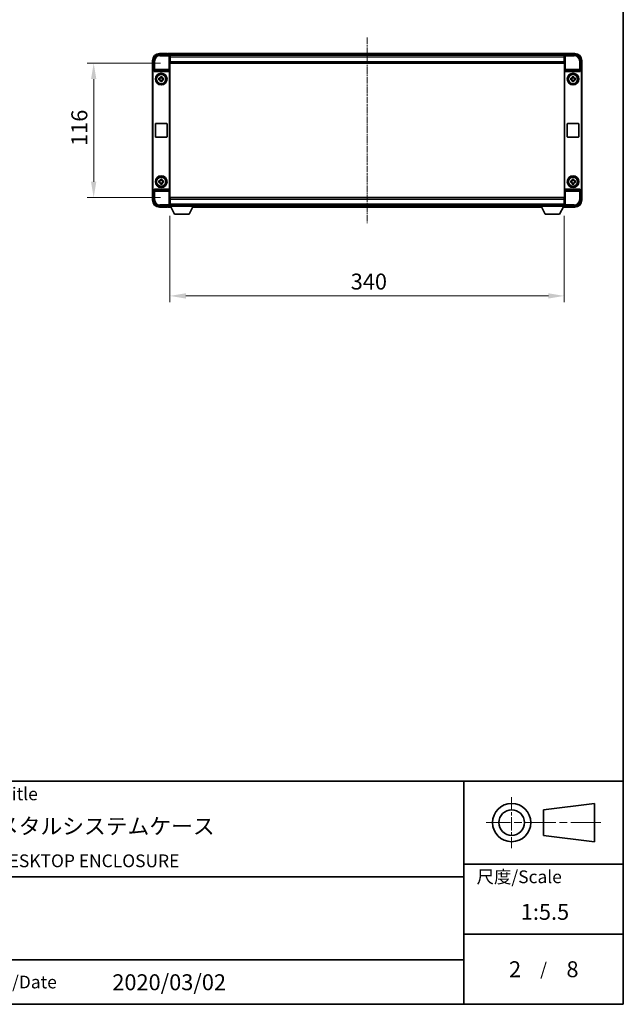
# Model space of a CAD drawing. Units: millimetres. Extents: x -49 to 11164, y -94 to 1452.
# Drawn here: x 2764 to 3284, y -94 to 755 of the extents above; entities that cross this region are included whole.
import ezdxf
from ezdxf.enums import TextEntityAlignment as Align

# ---------------------------------------------------------------- set-up
doc = ezdxf.new("R2010")
doc.units = ezdxf.units.MM
doc.linetypes.add('CHAIN', pattern=[0.3543, 0.2362, -0.0295, 0.0591, -0.0295])
for name, color, linetype, lineweight in [('Border (ISO)', 7, 'Continuous', 35), ('Dimension (ISO)', 7, 'Continuous', 18), ('Dimension (ISO) @ 1', 7, 'Continuous', 18), ('Title (ISO)', 7, 'Continuous', 35), ('Visible (ISO)', 7, 'Continuous', 35), ('Visible Narrow (ISO)', 7, 'Continuous', 25)]:
    doc.layers.add(name, color=color, linetype=linetype, lineweight=lineweight)
doc.layers.add('Centerline (ISO)', color=7, linetype='Continuous', lineweight=18, true_color=0x80ffff)
doc.layers.add('Hatch (ISO)', color=1, linetype='Continuous', lineweight=18, true_color=0xff0000)
doc.styles.add('Note Text (TK)', font='MS PGothic.ttf')
doc.styles.add('文字スタイル67', font='arial.ttf')
doc.dimstyles.new('Default - Method 1b (TK)', dxfattribs={"dimscale": 3, "dimtxt": 2.5, "dimasz": 2.5, "dimexe": 1, "dimexo": 1.5, "dimgap": 1, "dimtad": 1, "dimtoh": 1, "dimrnd": 1e-08, "dimdsep": 46, "dimtxsty": 'Note Text (TK)', "dimcen": 0.09, "dimdle": 5, "dimclrd": 100, "dimclre": 100, "dimclrt": 7, "dimadec": 1, "dimazin": 1, "dimtfac": 1, "dimtmove": 0, "dimatfit": 3, "dimfxl": 0, "dimtolj": 1, "dimlwd": -1, "dimlwe": -1, "dimarcsym": 0})

# ---------------------------------------------------------------- blocks, each defined once
blk = doc.blocks.new('図面枠 tk図枠')
at = {"layer": 'Border (ISO)'}
for p in [(405.5, 289), (14.5, 8)]:
    blk.add_line(p, (405.5, 8), dxfattribs=at)
blk = doc.blocks.new('表題欄 tk表題欄')
at = {"layer": 'Hatch (ISO)'}
h = blk.add_hatch(color=256, dxfattribs=at)
edge = h.paths.add_edge_path(flags=0)
edge.add_arc((95.58, 236.3), 0.596, 270, 360)
edge.add_line((96.17, 236.3), (96.17, 239.71))
edge.add_arc((95.58, 239.71), 0.596, 0, 90)
edge.add_line((95.58, 240.31), (79.14, 240.31))
edge.add_arc((79.14, 239.71), 0.596, 90, 180)
edge.add_line((78.54, 239.71), (78.54, 236.3))
edge.add_arc((79.14, 236.3), 0.596, 180, 270)
edge.add_line((79.14, 235.7), (95.58, 235.7))
edge = h.paths.add_edge_path()
edge.add_line((77.84, 239.96), (77.84, 236.05))
edge.add_arc((78.54, 236.05), 0.702, 180, 270)
edge.add_line((78.54, 235.35), (96.17, 235.35))
edge.add_arc((96.17, 236.05), 0.702, 270, 360)
edge.add_line((96.87, 236.05), (96.87, 239.96))
edge.add_arc((96.17, 239.96), 0.702, 0, 90)
edge.add_line((96.17, 240.66), (78.54, 240.66))
edge.add_arc((78.54, 239.96), 0.702, 90, 180)
for points in [[(79.07, 239.15), (79.07, 238.66), (79.92, 238.66), (79.92, 236.66), (80.51, 236.66), (80.51, 238.66), (81.36, 238.66), (81.36, 239.15)], [(85.68, 236.66), (84.94, 237.89), (84.42, 237.32), (84.42, 236.66), (83.9, 236.66), (83.9, 239.15), (84.42, 239.15), (84.42, 238.1), (85.39, 239.15), (86.11, 239.15), (85.32, 238.3), (86.3, 236.66)], [(92.09, 239.15), (92.09, 236.66), (92.61, 236.66), (92.61, 237.66), (93.77, 237.66), (93.77, 236.66), (94.29, 236.66), (94.29, 239.15), (93.77, 239.15), (93.77, 238.15), (92.61, 238.15), (92.61, 239.15)], [(94.84, 239.15), (94.84, 236.66), (95.36, 236.66), (95.36, 239.15)]]:
    blk.add_hatch(color=256, dxfattribs=at).paths.add_polyline_path(points)
h = blk.add_hatch(color=256, dxfattribs=at)
h.paths.add_polyline_path([(82.59, 237.71), (81.95, 237.71), (82.27, 238.58)], flags=0)
h.paths.add_polyline_path([(82.78, 237.2), (81.76, 237.2), (81.57, 236.66), (80.95, 236.66), (81.86, 239.15), (82.68, 239.15), (83.59, 236.66), (82.98, 236.66)])
h = blk.add_hatch(color=256, dxfattribs=at)
h.paths.add_polyline_path([(87.53, 237.71), (88.16, 237.71), (87.85, 238.58)], flags=0)
h.paths.add_polyline_path([(87.14, 236.66), (87.34, 237.2), (88.35, 237.2), (88.55, 236.66), (89.17, 236.66), (88.25, 239.15), (87.44, 239.15), (86.52, 236.66)])
h = blk.add_hatch(color=256, dxfattribs=at)
edge = h.paths.add_edge_path()
edge.add_arc((90.52, 237.9), 1.27, 38.5505, 336.582)
edge.add_line((91.69, 237.4), (91.17, 237.62))
edge.add_ellipse((90.52, 237.9), major_axis=(0, -0.8), ratio=0.867347, start_angle=124.651, end_angle=429.4109, ccw=False)
edge.add_line((91.09, 238.36), (91.52, 238.7))
at = {"layer": 'Title (ISO)'}
for p, q in [((74.71, 244.05), (255.71, 244.05)), ((74.71, 209.05), (74.71, 244.05)), ((149.71, 244.05), (149.71, 209.05)), ((230.71, 244.05), (230.71, 209.05)), ((255.71, 244.05), (255.71, 209.05)), ((243.21, 239.55), (251.21, 240.55)), ((243.21, 239.55), (243.21, 235.55)), ((251.21, 234.55), (251.21, 240.55)), ((243.21, 235.55), (251.21, 234.55)), ((230.71, 231.05), (255.71, 231.05)), ((74.71, 229.05), (230.71, 229.05)), ((99.71, 229.05), (99.71, 209.05)), ((124.71, 229.05), (124.71, 209.05)), ((230.71, 220.05), (255.71, 220.05)), ((149.71, 216.05), (230.71, 216.05)), ((255.71, 209.05), (74.71, 209.05))]:
    blk.add_line(p, q, dxfattribs=at)
at = {"layer": 'Title (ISO)', "color": 4, "linetype": 'CHAIN', "lineweight": 18, "ltscale": 8.88956, "true_color": 0x00ffff}
blk.add_line((238.21, 241.55), (238.21, 233.55), dxfattribs=at)
at = {"layer": 'Title (ISO)', "color": 4, "linetype": 'CHAIN', "lineweight": 18, "ltscale": 20.001633, "true_color": 0x00ffff}
blk.add_line((252.21, 237.55), (234.21, 237.55), dxfattribs=at)
at = {"layer": 'Title (ISO)'}
for radius in [3, 2]:
    blk.add_circle((238.21, 237.55), radius, dxfattribs=at)
at = {"layer": 'Title (ISO)', "color": 1, "true_color": 0xff0000, "char_height": 2, "line_spacing_factor": 1.5, "style": 'Note Text (TK)'}
for s, insert, attachment_point in [('\\fＭＳ Ｐゴシック|b0|i0;\\H2.0000;品名/Title', (151.71, 242.05), 4), ('\\fＭＳ Ｐゴシック|b0|i0;\\H2.0000;尺度/Scale', (232.71, 229.05), 4), ('\\fＭＳ Ｐゴシック|b0|i0;\\H2.0000;承認/Approved', (87.21, 227.05), 5), ('\\fＭＳ Ｐゴシック|b0|i0;\\H2.0000;検図/Checked', (112.21, 227.05), 5), ('\\fＭＳ Ｐゴシック|b0|i0;\\H2.0000;製図/Created', (137.21, 227.05), 5), ('\\fＭＳ Ｐゴシック|b0|i0;\\H2.0000;作成日/Date', (151.71, 212.55), 4)]:
    blk.add_mtext(s, dxfattribs=dict(at, insert=insert, attachment_point=attachment_point))
at = {"layer": 'Title (ISO)', "color": 7, "line_spacing_factor": 1.5, "style": 'Note Text (TK)'}
for s, insert, char_height, attachment_point in [('株式会社タカチ電機工業', (99.87, 238.05), 2.5, 4), ('\\fArial|b0|i0;\\H1.4986;TAKACHI ELECTRONICS ENCLOSURE CO., LTD.', (99.87, 232.05), 1.4986, 4), ('\\fＭＳ Ｐゴシック|b0|i0;\\H2.0000;/', (243.21, 214.55), 2, 5)]:
    blk.add_mtext(s, dxfattribs=dict(at, insert=insert, char_height=char_height, attachment_point=attachment_point))
at = {"layer": 'Title (ISO)', "color": 7}
for tag, p, height, style in [('<品名>_001', (157.54, 235.73), 2.5, 'Note Text (TK)'), ('<Title>_001', (157.49, 230.55), 2, '文字スタイル67'), ('<総ページ数>_001', (246.8, 213.3), 2.5, 'Note Text (TK)'), ('<ページ_No.>_001', (237.95, 213.3), 2.5, 'Note Text (TK)'), ('作成日_001', (175.62, 211.28), 2.5, 'Note Text (TK)')]:
    blk.add_attdef(tag, p, '', height=height, dxfattribs=dict(at, style=style))
at = {"layer": 'Title (ISO)', "color": 7, "style": 'Note Text (TK)'}
blk.add_attdef('<尺度>', text='', height=2.5, dxfattribs=at).set_placement((243.21, 223.55), align=Align.MIDDLE_CENTER)
blk = doc.blocks.new('*D97')
at = {"layer": 'Defpoints', "color": 0, "transparency": 16777216}
for p in [(2893.45, 717.92), (2827.45, 601.92), (2893.45, 601.92)]:
    blk.add_point(p, dxfattribs=at)
at = {"layer": 'Dimension (ISO)', "color": 100, "transparency": 16777216}
for p, q in [((2885.2, 717.92), (2821.95, 717.92)), ((2827.45, 704.17), (2827.45, 615.67)), ((2885.2, 601.92), (2821.95, 601.92))]:
    blk.add_line(p, q, dxfattribs=at)
for points in [[(2825.16, 704.17), (2829.75, 704.17), (2827.45, 717.92)], [(2825.16, 615.67), (2829.75, 615.67), (2827.45, 601.92)]]:
    blk.add_solid(points, dxfattribs=at)
at = {"layer": 'Dimension (ISO)', "color": 7, "transparency": 16777216, "insert": (2815.08, 646.53), "char_height": 13.75, "attachment_point": 4, "rotation": 90, "style": 'Note Text (TK)'}
blk.add_mtext('\\A1;116', dxfattribs=at)
blk = doc.blocks.new('*D104')
at = {"layer": 'Defpoints', "color": 0, "transparency": 16777216}
for p in [(2893.2, 594.47), (3233.2, 594.47), (3233.2, 517.14)]:
    blk.add_point(p, dxfattribs=at)
at = {"layer": 'Dimension (ISO)', "color": 100, "transparency": 16777216}
for p, q in [((2893.2, 586.22), (2893.2, 511.64)), ((3233.2, 586.22), (3233.2, 511.64)), ((2906.95, 517.14), (3219.45, 517.14))]:
    blk.add_line(p, q, dxfattribs=at)
for points in [[(2906.95, 519.43), (2906.95, 514.85), (2893.2, 517.14)], [(3219.45, 519.43), (3219.45, 514.85), (3233.2, 517.14)]]:
    blk.add_solid(points, dxfattribs=at)
at = {"layer": 'Dimension (ISO)', "color": 7, "transparency": 16777216, "insert": (3049.06, 529.52), "char_height": 13.75, "attachment_point": 4, "style": 'Note Text (TK)'}
blk.add_mtext('\\A1;340', dxfattribs=at)

msp = doc.modelspace()

# ---------------------------------------------------------------- linework, layer by layer
at = {"layer": 'Centerline (ISO)', "linetype": 'CHAIN', "ltscale": 23.990969}
msp.add_line((3063.2036, 739.9243), (3063.2036, 579.9243), dxfattribs=at)
at = {"layer": 'Visible (ISO)'}
for p, q in [((2884.2006, 725.1743), (2892.7039, 725.1743)), ((2891.2036, 726.1743), (2884.2036, 726.1743)), ((2891.2036, 726.1743), (2891.2036, 725.9743)), ((2891.4536, 725.9743), (2891.2036, 725.9743)), ((3234.7036, 726.1743), (2891.7036, 726.1743)), ((2891.7036, 725.8743), (2891.7036, 726.1743)), ((2891.7036, 725.8743), (2891.7036, 725.4243)), ((2891.7036, 725.7243), (2891.7036, 725.1743)), ((3233.2704, 724.9243), (2893.1368, 724.9243)), ((2893.2036, 724.6746), (2893.2036, 719.1743)), ((2893.4536, 724.6743), (2893.2036, 724.6743)), ((2893.2036, 723.6743), (2893.4536, 723.6743)), ((2893.4536, 723.1743), (2893.4536, 724.6743)), ((3232.9536, 724.6743), (2893.4536, 724.6743)), ((2893.4536, 723.1743), (2893.4536, 719.4243)), ((3233.2036, 724.6743), (3232.9536, 724.6743)), ((3232.9536, 724.6743), (3232.9536, 723.1743)), ((3232.9536, 723.6743), (3233.2036, 723.6743)), ((3232.9536, 719.4243), (3232.9536, 723.1743)), ((3232.9536, 721.7448), (3233.1331, 721.9243)), ((3233.1331, 721.9243), (3233.1331, 721.0743)), ((3233.2036, 721.9243), (3233.1331, 721.9243)), ((3233.2036, 719.1743), (3233.2036, 724.6746)), ((3233.7033, 725.1743), (3242.2067, 725.1743)), ((3234.7036, 726.1743), (3234.7036, 725.8743)), ((3234.7036, 725.4243), (3234.7036, 725.8743)), ((3234.7036, 725.1743), (3234.7036, 725.7243)), ((3235.2036, 725.9743), (3234.9536, 725.9743)), ((3242.2036, 726.1743), (3235.2036, 726.1743)), ((3235.2036, 725.9743), (3235.2036, 726.1743)), ((2878.2036, 720.1743), (2878.2036, 710.6749)), ((2879.2036, 711.6743), (2879.2036, 720.1773)), ((2893.4536, 721.0743), (2893.2036, 721.0743)), ((2893.2036, 719.1743), (2893.2036, 600.6743)), ((2893.4536, 717.9243), (2893.4536, 719.4243)), ((3232.9536, 717.9243), (2893.4536, 717.9243)), ((3233.2036, 721.0743), (3232.9536, 721.0743)), ((3232.9536, 719.4243), (3232.9536, 717.9243)), ((3233.2036, 600.6743), (3233.2036, 719.1743)), ((3247.2036, 720.1773), (3247.2036, 711.6743)), ((3248.2036, 710.6749), (3248.2036, 720.1743)), ((2878.2036, 609.1737), (2878.2036, 710.6749)), ((2878.4655, 609.4356), (2878.4655, 710.413)), ((2879.203, 711.6743), (2879.2036, 711.6743)), ((2879.2036, 711.6743), (2879.4655, 711.4124)), ((2879.4649, 711.4124), (2879.4655, 711.4124)), ((2879.4655, 711.4124), (2879.4655, 711.186)), ((2879.9615, 710.6743), (2892.4458, 710.6743)), ((2883.693, 704.8909), (2884.3118, 704.8909)), ((2884.5469, 704.8909), (2884.5469, 703.4576)), ((2884.987, 705.5661), (2884.987, 706.1849)), ((2886.4203, 705.331), (2884.987, 705.331)), ((2886.4203, 706.1849), (2886.4203, 705.5661)), ((2886.8604, 704.8909), (2886.8604, 703.4576)), ((2887.0954, 704.8909), (2887.7143, 704.8909)), ((2892.9417, 608.6626), (2892.9417, 711.186)), ((3233.4655, 711.186), (3233.4655, 608.6626)), ((3233.9615, 710.6743), (3246.4458, 710.6743)), ((3238.693, 704.8909), (3239.3118, 704.8909)), ((3239.5469, 704.8909), (3239.5469, 703.4576)), ((3239.987, 705.5661), (3239.987, 706.1849)), ((3241.4203, 705.331), (3239.987, 705.331)), ((3241.4203, 706.1849), (3241.4203, 705.5661)), ((3241.8604, 704.8909), (3241.8604, 703.4576)), ((3242.0954, 704.8909), (3242.7143, 704.8909)), ((3247.2036, 711.6743), (3246.9417, 711.4124)), ((3246.9417, 711.186), (3246.9417, 711.4124)), ((3246.9417, 711.4124), (3246.9423, 711.4124)), ((3247.2036, 711.6743), (3247.2042, 711.6743)), ((3247.9417, 710.413), (3247.9417, 609.4356)), ((3248.2036, 710.6749), (3248.2036, 609.1737)), ((2884.3118, 703.4576), (2883.693, 703.4576)), ((2884.987, 703.0175), (2886.4203, 703.0175)), ((2884.987, 702.1636), (2884.987, 702.7825)), ((2886.4203, 702.7825), (2886.4203, 702.1636)), ((2887.7143, 703.4576), (2887.0954, 703.4576)), ((3239.3118, 703.4576), (3238.693, 703.4576)), ((3239.987, 703.0175), (3241.4203, 703.0175)), ((3239.987, 702.1636), (3239.987, 702.7825)), ((3241.4203, 702.7825), (3241.4203, 702.1636)), ((3242.7143, 703.4576), (3242.0954, 703.4576)), ((2880.7036, 654.4243), (2880.7036, 665.4243)), ((2881.2036, 665.9243), (2890.2036, 665.9243)), ((2890.7036, 665.4243), (2890.7036, 654.4243)), ((3235.7036, 654.4243), (3235.7036, 665.4243)), ((3236.2036, 665.9243), (3245.2036, 665.9243)), ((3245.7036, 665.4243), (3245.7036, 654.4243)), ((2890.2036, 653.9243), (2881.2036, 653.9243)), ((3245.2036, 653.9243), (3236.2036, 653.9243)), ((2883.693, 616.3909), (2884.3118, 616.3909)), ((2884.3118, 614.9576), (2883.693, 614.9576)), ((2884.5469, 616.3909), (2884.5469, 614.9576)), ((2884.987, 617.0661), (2884.987, 617.6849)), ((2886.4203, 616.831), (2884.987, 616.831)), ((2884.987, 614.5175), (2886.4203, 614.5175)), ((2884.987, 613.6636), (2884.987, 614.2825)), ((2886.4203, 617.6849), (2886.4203, 617.0661)), ((2886.4203, 614.2825), (2886.4203, 613.6636)), ((2886.8604, 616.3909), (2886.8604, 614.9576)), ((2887.0954, 616.3909), (2887.7143, 616.3909)), ((2887.7143, 614.9576), (2887.0954, 614.9576)), ((3238.693, 616.3909), (3239.3118, 616.3909)), ((3239.3118, 614.9576), (3238.693, 614.9576)), ((3239.5469, 616.3909), (3239.5469, 614.9576)), ((3239.987, 617.0661), (3239.987, 617.6849)), ((3241.4203, 616.831), (3239.987, 616.831)), ((3239.987, 614.5175), (3241.4203, 614.5175)), ((3239.987, 613.6636), (3239.987, 614.2825)), ((3241.4203, 617.6849), (3241.4203, 617.0661)), ((3241.4203, 614.2825), (3241.4203, 613.6636)), ((3241.8604, 616.3909), (3241.8604, 614.9576)), ((3242.0954, 616.3909), (3242.7143, 616.3909)), ((3242.7143, 614.9576), (3242.0954, 614.9576)), ((2878.2036, 609.1737), (2878.2036, 599.6743)), ((2879.2036, 608.1743), (2879.203, 608.1743)), ((2879.2036, 608.1743), (2879.4655, 608.4362)), ((2879.2036, 599.6712), (2879.2036, 608.1743)), ((2879.4655, 608.4362), (2879.4649, 608.4362)), ((2879.4655, 608.6626), (2879.4655, 608.4362)), ((2892.4458, 609.1743), (2879.9615, 609.1743)), ((3246.4458, 609.1743), (3233.9615, 609.1743)), ((3246.9417, 608.4362), (3246.9417, 608.6626)), ((3247.2036, 608.1743), (3246.9417, 608.4362)), ((3246.9423, 608.4362), (3246.9417, 608.4362)), ((3247.2042, 608.1743), (3247.2036, 608.1743)), ((3247.2036, 608.1743), (3247.2036, 599.6712)), ((3248.2036, 599.6743), (3248.2036, 609.1737)), ((2892.7039, 594.6743), (2884.2006, 594.6743)), ((2891.7036, 594.6743), (2891.7036, 594.1243)), ((2893.1368, 594.9243), (2893.2036, 594.9243)), ((2893.2036, 600.6743), (2893.2036, 595.174)), ((2893.2036, 598.7743), (2893.4536, 598.7743)), ((2893.4536, 596.1743), (2893.2036, 596.1743)), ((2893.2036, 595.1743), (2893.4536, 595.1743)), ((2893.2036, 595.1743), (2893.2036, 594.4743)), ((2893.2036, 595.1743), (2913.8036, 595.1743)), ((2893.2036, 594.4743), (2913.8036, 594.4743)), ((2893.4536, 601.9243), (3232.9536, 601.9243)), ((2893.4536, 600.4243), (2893.4536, 601.9243)), ((2893.4536, 600.4243), (2893.4536, 596.6743)), ((2893.4536, 595.1743), (2893.4536, 596.6743)), ((2893.4536, 595.1743), (3232.9536, 595.1743)), ((2897.2536, 587.5743), (2893.7036, 594.4743)), ((2909.7536, 587.5743), (2913.3036, 594.4743)), ((2913.8036, 595.1743), (2913.8036, 594.4743)), ((2913.8036, 594.9243), (3212.6036, 594.9243)), ((3212.6036, 595.1743), (3212.6036, 594.4743)), ((3212.6036, 595.1743), (3233.2036, 595.1743)), ((3212.6036, 594.4743), (3233.2036, 594.4743)), ((3216.6536, 587.5743), (3213.1036, 594.4743)), ((3229.1536, 587.5743), (3232.7036, 594.4743)), ((3232.9536, 601.9243), (3232.9536, 600.4243)), ((3232.9536, 596.6743), (3232.9536, 600.4243)), ((3232.9536, 598.7743), (3233.2036, 598.7743)), ((3232.9536, 596.6743), (3232.9536, 595.1743)), ((3233.2036, 596.1743), (3232.9536, 596.1743)), ((3232.9536, 595.1743), (3233.2036, 595.1743)), ((3233.2036, 595.174), (3233.2036, 600.6743)), ((3233.2036, 595.1743), (3233.2036, 594.4743)), ((3233.2036, 594.9243), (3233.2704, 594.9243)), ((3242.2067, 594.6743), (3233.7033, 594.6743)), ((3234.7036, 594.1243), (3234.7036, 594.6743)), ((2884.2036, 593.6743), (2891.2036, 593.6743)), ((2891.2036, 593.8743), (2891.2036, 593.6743)), ((2891.2036, 593.8743), (2891.4536, 593.8743)), ((2891.7036, 594.4243), (2891.7036, 593.9743)), ((2891.7036, 593.6743), (2891.7036, 593.9743)), ((2891.7036, 593.6743), (2894.1152, 593.6743)), ((2897.2536, 587.5743), (2909.7536, 587.5743)), ((2912.892, 593.6743), (3213.5152, 593.6743)), ((3216.6536, 587.5743), (3229.1536, 587.5743)), ((3232.292, 593.6743), (3234.7036, 593.6743)), ((3234.7036, 593.9743), (3234.7036, 594.4243)), ((3234.7036, 593.9743), (3234.7036, 593.6743)), ((3234.9536, 593.8743), (3235.2036, 593.8743)), ((3235.2036, 593.6743), (3235.2036, 593.8743)), ((3235.2036, 593.6743), (3242.2036, 593.6743))]:
    msp.add_line(p, q, dxfattribs=at)
for centre, radius in [((2885.7036, 704.1743), 5), ((2885.7036, 704.1743), 4.15), ((2885.7036, 704.1743), 4.0013), ((3240.7036, 704.1743), 5), ((3240.7036, 704.1743), 4.15), ((3240.7036, 704.1743), 4.0013), ((2885.7036, 615.6743), 5), ((3240.7036, 615.6743), 5), ((2885.7036, 615.6743), 4.15), ((2885.7036, 615.6743), 4.0013), ((3240.7036, 615.6743), 4.15), ((3240.7036, 615.6743), 4.0013)]:
    msp.add_circle(centre, radius, dxfattribs=at)
for centre, radius, start, end in [((2884.2036, 720.1743), 6, 90, 180), ((2891.4536, 725.7243), 0.25, 0, 53.1301024), ((3234.9536, 725.7243), 0.25, 126.8698976, 180), ((3242.2036, 720.1743), 6, 0, 90), ((2885.7036, 704.1743), 1.5655, 117.2450313, 152.7549687), ((2885.7036, 704.1743), 1.5655, 27.2450313, 62.7549687), ((3240.7036, 704.1743), 1.5655, 117.2450313, 152.7549687), ((3240.7036, 704.1743), 1.5655, 27.2450313, 62.7549687), ((2885.7036, 704.1743), 1.5655, 207.2450313, 242.7549687), ((2885.7036, 704.1743), 1.5655, 297.2450313, 332.7549687), ((3240.7036, 704.1743), 1.5655, 207.2450313, 242.7549687), ((3240.7036, 704.1743), 1.5655, 297.2450313, 332.7549687), ((2881.2036, 665.4243), 0.5, 90, 180), ((2890.2036, 665.4243), 0.5, 0, 90), ((3236.2036, 665.4243), 0.5, 90, 180), ((3245.2036, 665.4243), 0.5, 0, 90), ((2881.2036, 654.4243), 0.5, 180, 270), ((2890.2036, 654.4243), 0.5, 270, 0), ((3236.2036, 654.4243), 0.5, 180, 270), ((3245.2036, 654.4243), 0.5, 270, 0), ((2885.7036, 615.6743), 1.5655, 117.2450313, 152.7549687), ((2885.7036, 615.6743), 1.5655, 207.2450313, 242.7549687), ((2885.7036, 615.6743), 1.5655, 27.2450313, 62.7549687), ((2885.7036, 615.6743), 1.5655, 297.2450313, 332.7549687), ((3240.7036, 615.6743), 1.5655, 117.2450313, 152.7549687), ((3240.7036, 615.6743), 1.5655, 207.2450313, 242.7549687), ((3240.7036, 615.6743), 1.5655, 27.2450313, 62.7549687), ((3240.7036, 615.6743), 1.5655, 297.2450313, 332.7549687), ((2884.2036, 599.6743), 6, 180, 270), ((3242.2036, 599.6743), 6, 270, 0), ((2891.4536, 594.1243), 0.25, 306.8698976, 0), ((3234.9536, 594.1243), 0.25, 180, 233.1301024)]:
    msp.add_arc(centre, radius, start, end, dxfattribs=at)
for centre, major_axis, ratio, start_param, end_param in [((2884.2067, 720.1712), (-3.5398, 3.5398), 0.99878277, 5.49839613, 7.06797448), ((2892.7033, 724.674), (0.354, 0.354), 0.99878277, 5.49839613, 7.06797448), ((3233.7039, 724.674), (-0.354, 0.354), 0.99878277, 5.49839613, 7.06797448), ((3242.2006, 720.1712), (3.5398, 3.5398), 0.99878277, 5.49839613, 7.06797448), ((2879.2042, 710.6737), (-0.708, 0.708), 0.99878277, 5.49839613, 7.06797448), ((2879.4661, 710.4118), (-0.708, 0.708), 0.99878277, 5.49839613, 7.06797448), ((2879.9658, 711.1904), (-0.0697, -0.5117), 0.96815944, 4.8522561, 6.41439087), ((2892.4414, 711.1904), (0.0697, -0.5117), 0.96815944, 6.15197975, 7.71411451), ((3233.9658, 711.1904), (-0.0697, -0.5117), 0.96815944, 4.8522561, 6.41439087), ((3246.4414, 711.1904), (0.0697, -0.5117), 0.96815944, 6.15197975, 7.71411451), ((3246.9411, 710.4118), (0.708, 0.708), 0.99878277, 5.49839613, 7.06797448), ((3247.203, 710.6737), (0.708, 0.708), 0.99878277, 5.49839613, 7.06797448), ((2879.2042, 609.1749), (-0.708, -0.708), 0.99878277, 5.49839613, 7.06797448), ((2879.4661, 609.4368), (-0.708, -0.708), 0.99878277, 5.49839613, 7.06797448), ((2879.9658, 608.6581), (-0.0697, 0.5117), 0.96815944, 6.15197975, 7.71411451), ((2892.4414, 608.6581), (0.0697, 0.5117), 0.96815944, 4.8522561, 6.41439087), ((3233.9658, 608.6581), (-0.0697, 0.5117), 0.96815944, 6.15197975, 7.71411451), ((3246.4414, 608.6581), (0.0697, 0.5117), 0.96815944, 4.8522561, 6.41439087), ((3246.9411, 609.4368), (0.708, -0.708), 0.99878277, 5.49839613, 7.06797448), ((3247.203, 609.1749), (0.708, -0.708), 0.99878277, 5.49839613, 7.06797448), ((2884.2067, 599.6773), (-3.5398, -3.5398), 0.99878277, 5.49839613, 7.06797448), ((2892.7033, 595.1746), (0.354, -0.354), 0.99878277, 5.49839613, 7.06797448), ((3233.7039, 595.1746), (-0.354, -0.354), 0.99878277, 5.49839613, 7.06797448), ((3242.2006, 599.6773), (3.5398, -3.5398), 0.99878277, 5.49839613, 7.06797448)]:
    msp.add_ellipse(centre, major_axis=major_axis, ratio=ratio, start_param=start_param, end_param=end_param, dxfattribs=at)
for points, knots in [([(2891.4536, 725.9743), (2891.4895, 725.9743), (2891.5272, 725.9661), (2891.5761, 725.9429), (2891.5904, 725.9342), (2891.6036, 725.9243)], [0.1703131202, 0.1703131202, 0.1703131202, 0.1703131202, 0.1810677517, 0.1810677517, 0.1858570013, 0.1858570013, 0.1858570013, 0.1858570013]), ([(3234.8036, 725.9243), (3234.8168, 725.9342), (3234.8312, 725.9429), (3234.8801, 725.9661), (3234.9178, 725.9743), (3234.9536, 725.9743)], [0.0412271589, 0.0412271589, 0.0412271589, 0.0412271589, 0.0460164086, 0.0460164086, 0.0567710401, 0.0567710401, 0.0567710401, 0.0567710401]), ([(2883.693, 703.4576), (2883.6856, 703.7044), (2883.6822, 703.9479), (2883.6822, 704.4006), (2883.6856, 704.6442), (2883.693, 704.8909)], [4.331071921, 4.331071921, 4.331071921, 4.331071921, 4.398975087, 4.398975087, 4.466878254, 4.466878254, 4.466878254, 4.466878254]), ([(2884.987, 706.1849), (2885.2338, 706.1923), (2885.4773, 706.1957), (2885.93, 706.1957), (2886.1735, 706.1923), (2886.4203, 706.1849)], [4.331071921, 4.331071921, 4.331071921, 4.331071921, 4.398975087, 4.398975087, 4.466878254, 4.466878254, 4.466878254, 4.466878254]), ([(2887.7143, 704.8909), (2887.7216, 704.6442), (2887.725, 704.4006), (2887.725, 703.9479), (2887.7216, 703.7044), (2887.7143, 703.4576)], [4.331071921, 4.331071921, 4.331071921, 4.331071921, 4.398975087, 4.398975087, 4.466878254, 4.466878254, 4.466878254, 4.466878254]), ([(3238.693, 703.4576), (3238.6856, 703.7044), (3238.6822, 703.9479), (3238.6822, 704.4006), (3238.6856, 704.6442), (3238.693, 704.8909)], [4.331071921, 4.331071921, 4.331071921, 4.331071921, 4.398975087, 4.398975087, 4.466878254, 4.466878254, 4.466878254, 4.466878254]), ([(3239.987, 706.1849), (3240.2338, 706.1923), (3240.4773, 706.1957), (3240.93, 706.1957), (3241.1735, 706.1923), (3241.4203, 706.1849)], [4.331071921, 4.331071921, 4.331071921, 4.331071921, 4.398975087, 4.398975087, 4.466878254, 4.466878254, 4.466878254, 4.466878254]), ([(3242.7143, 704.8909), (3242.7216, 704.6442), (3242.725, 704.4006), (3242.725, 703.9479), (3242.7216, 703.7044), (3242.7143, 703.4576)], [4.331071921, 4.331071921, 4.331071921, 4.331071921, 4.398975087, 4.398975087, 4.466878254, 4.466878254, 4.466878254, 4.466878254]), ([(2886.4203, 702.1636), (2886.1735, 702.1563), (2885.93, 702.1529), (2885.4773, 702.1529), (2885.2338, 702.1563), (2884.987, 702.1636)], [4.331071921, 4.331071921, 4.331071921, 4.331071921, 4.398975087, 4.398975087, 4.466878254, 4.466878254, 4.466878254, 4.466878254]), ([(3241.4203, 702.1636), (3241.1735, 702.1563), (3240.93, 702.1529), (3240.4773, 702.1529), (3240.2338, 702.1563), (3239.987, 702.1636)], [4.331071921, 4.331071921, 4.331071921, 4.331071921, 4.398975087, 4.398975087, 4.466878254, 4.466878254, 4.466878254, 4.466878254]), ([(2883.693, 614.9576), (2883.6856, 615.2044), (2883.6822, 615.4479), (2883.6822, 615.9006), (2883.6856, 616.1442), (2883.693, 616.3909)], [4.331071921, 4.331071921, 4.331071921, 4.331071921, 4.398975087, 4.398975087, 4.466878254, 4.466878254, 4.466878254, 4.466878254]), ([(2884.987, 617.6849), (2885.2338, 617.6923), (2885.4773, 617.6957), (2885.93, 617.6957), (2886.1735, 617.6923), (2886.4203, 617.6849)], [4.331071921, 4.331071921, 4.331071921, 4.331071921, 4.398975087, 4.398975087, 4.466878254, 4.466878254, 4.466878254, 4.466878254]), ([(2886.4203, 613.6636), (2886.1735, 613.6563), (2885.93, 613.6529), (2885.4773, 613.6529), (2885.2338, 613.6563), (2884.987, 613.6636)], [4.331071921, 4.331071921, 4.331071921, 4.331071921, 4.398975087, 4.398975087, 4.466878254, 4.466878254, 4.466878254, 4.466878254]), ([(2887.7143, 616.3909), (2887.7216, 616.1442), (2887.725, 615.9006), (2887.725, 615.4479), (2887.7216, 615.2044), (2887.7143, 614.9576)], [4.331071921, 4.331071921, 4.331071921, 4.331071921, 4.398975087, 4.398975087, 4.466878254, 4.466878254, 4.466878254, 4.466878254]), ([(3238.693, 614.9576), (3238.6856, 615.2044), (3238.6822, 615.4479), (3238.6822, 615.9006), (3238.6856, 616.1442), (3238.693, 616.3909)], [4.331071921, 4.331071921, 4.331071921, 4.331071921, 4.398975087, 4.398975087, 4.466878254, 4.466878254, 4.466878254, 4.466878254]), ([(3239.987, 617.6849), (3240.2338, 617.6923), (3240.4773, 617.6957), (3240.93, 617.6957), (3241.1735, 617.6923), (3241.4203, 617.6849)], [4.331071921, 4.331071921, 4.331071921, 4.331071921, 4.398975087, 4.398975087, 4.466878254, 4.466878254, 4.466878254, 4.466878254]), ([(3241.4203, 613.6636), (3241.1735, 613.6563), (3240.93, 613.6529), (3240.4773, 613.6529), (3240.2338, 613.6563), (3239.987, 613.6636)], [4.331071921, 4.331071921, 4.331071921, 4.331071921, 4.398975087, 4.398975087, 4.466878254, 4.466878254, 4.466878254, 4.466878254]), ([(3242.7143, 616.3909), (3242.7216, 616.1442), (3242.725, 615.9006), (3242.725, 615.4479), (3242.7216, 615.2044), (3242.7143, 614.9576)], [4.331071921, 4.331071921, 4.331071921, 4.331071921, 4.398975087, 4.398975087, 4.466878254, 4.466878254, 4.466878254, 4.466878254]), ([(2891.6036, 593.9243), (2891.5904, 593.9144), (2891.5761, 593.9057), (2891.5272, 593.8824), (2891.4895, 593.8743), (2891.4536, 593.8743)], [0.0412271589, 0.0412271589, 0.0412271589, 0.0412271589, 0.0460164086, 0.0460164086, 0.0567710401, 0.0567710401, 0.0567710401, 0.0567710401]), ([(3234.9536, 593.8743), (3234.9178, 593.8743), (3234.8801, 593.8824), (3234.8312, 593.9057), (3234.8168, 593.9144), (3234.8036, 593.9243)], [0.1703131202, 0.1703131202, 0.1703131202, 0.1703131202, 0.1810677517, 0.1810677517, 0.1858570013, 0.1858570013, 0.1858570013, 0.1858570013])]:
    msp.add_open_spline(points, degree=3, knots=knots, dxfattribs=at)
for points, weights in [([(2884.987, 704.8909), (2884.7216, 704.8909), (2884.3118, 704.8909)], [1.35956394726, 1.22656475141, 1.03074466748]), ([(2884.987, 705.5661), (2884.987, 705.1563), (2884.987, 704.8909)], [1.03074466748, 1.22656475141, 1.35956394726]), ([(2886.4203, 704.8909), (2886.4203, 705.1563), (2886.4203, 705.5661)], [1.35956394726, 1.22656475141, 1.03074466748]), ([(2887.0954, 704.8909), (2886.6856, 704.8909), (2886.4203, 704.8909)], [1.03074466748, 1.22656475141, 1.35956394726]), ([(3239.987, 704.8909), (3239.7216, 704.8909), (3239.3118, 704.8909)], [1.35956394726, 1.22656475141, 1.03074466748]), ([(3239.987, 705.5661), (3239.987, 705.1563), (3239.987, 704.8909)], [1.03074466748, 1.22656475141, 1.35956394726]), ([(3241.4203, 704.8909), (3241.4203, 705.1563), (3241.4203, 705.5661)], [1.35956394726, 1.22656475141, 1.03074466748]), ([(3242.0954, 704.8909), (3241.6856, 704.8909), (3241.4203, 704.8909)], [1.03074466748, 1.22656475141, 1.35956394726]), ([(2884.3118, 703.4576), (2884.7216, 703.4576), (2884.987, 703.4576)], [1.03074466748, 1.22656475141, 1.35956394726]), ([(2884.987, 703.4576), (2884.987, 703.1923), (2884.987, 702.7825)], [1.35956394726, 1.22656475141, 1.03074466748]), ([(2886.4203, 702.7825), (2886.4203, 703.1923), (2886.4203, 703.4576)], [1.03074466748, 1.22656475141, 1.35956394726]), ([(2886.4203, 703.4576), (2886.6856, 703.4576), (2887.0954, 703.4576)], [1.35956394726, 1.22656475141, 1.03074466748]), ([(3239.3118, 703.4576), (3239.7216, 703.4576), (3239.987, 703.4576)], [1.03074466748, 1.22656475141, 1.35956394726]), ([(3239.987, 703.4576), (3239.987, 703.1923), (3239.987, 702.7825)], [1.35956394726, 1.22656475141, 1.03074466748]), ([(3241.4203, 702.7825), (3241.4203, 703.1923), (3241.4203, 703.4576)], [1.03074466748, 1.22656475141, 1.35956394726]), ([(3241.4203, 703.4576), (3241.6856, 703.4576), (3242.0954, 703.4576)], [1.35956394726, 1.22656475141, 1.03074466748]), ([(2884.987, 616.3909), (2884.7216, 616.3909), (2884.3118, 616.3909)], [1.35956394726, 1.22656475141, 1.03074466748]), ([(2884.3118, 614.9576), (2884.7216, 614.9576), (2884.987, 614.9576)], [1.03074466748, 1.22656475141, 1.35956394726]), ([(2884.987, 617.0661), (2884.987, 616.6563), (2884.987, 616.3909)], [1.03074466748, 1.22656475141, 1.35956394726]), ([(2884.987, 614.9576), (2884.987, 614.6923), (2884.987, 614.2825)], [1.35956394726, 1.22656475141, 1.03074466748]), ([(2886.4203, 616.3909), (2886.4203, 616.6563), (2886.4203, 617.0661)], [1.35956394726, 1.22656475141, 1.03074466748]), ([(2887.0954, 616.3909), (2886.6856, 616.3909), (2886.4203, 616.3909)], [1.03074466748, 1.22656475141, 1.35956394726]), ([(2886.4203, 614.2825), (2886.4203, 614.6923), (2886.4203, 614.9576)], [1.03074466748, 1.22656475141, 1.35956394726]), ([(2886.4203, 614.9576), (2886.6856, 614.9576), (2887.0954, 614.9576)], [1.35956394726, 1.22656475141, 1.03074466748]), ([(3239.987, 616.3909), (3239.7216, 616.3909), (3239.3118, 616.3909)], [1.35956394726, 1.22656475141, 1.03074466748]), ([(3239.3118, 614.9576), (3239.7216, 614.9576), (3239.987, 614.9576)], [1.03074466748, 1.22656475141, 1.35956394726]), ([(3239.987, 617.0661), (3239.987, 616.6563), (3239.987, 616.3909)], [1.03074466748, 1.22656475141, 1.35956394726]), ([(3239.987, 614.9576), (3239.987, 614.6923), (3239.987, 614.2825)], [1.35956394726, 1.22656475141, 1.03074466748]), ([(3241.4203, 616.3909), (3241.4203, 616.6563), (3241.4203, 617.0661)], [1.35956394726, 1.22656475141, 1.03074466748]), ([(3242.0954, 616.3909), (3241.6856, 616.3909), (3241.4203, 616.3909)], [1.03074466748, 1.22656475141, 1.35956394726]), ([(3241.4203, 614.2825), (3241.4203, 614.6923), (3241.4203, 614.9576)], [1.03074466748, 1.22656475141, 1.35956394726]), ([(3241.4203, 614.9576), (3241.6856, 614.9576), (3242.0954, 614.9576)], [1.35956394726, 1.22656475141, 1.03074466748])]:
    msp.add_rational_spline(points, weights, degree=2, dxfattribs=at)
at = {"layer": 'Visible Narrow (ISO)'}
for p, q in [((2884.6202, 724.7546), (2884.2006, 725.1743)), ((2884.2036, 726.1743), (2884.2036, 725.9243)), ((2884.2036, 725.9243), (2891.6036, 725.9243)), ((2884.6202, 724.7546), (2884.6202, 724.2549)), ((2892.2843, 724.7546), (2884.6202, 724.7546)), ((2884.6202, 724.2549), (2892.2843, 724.2549)), ((3234.7036, 725.8743), (2891.7036, 725.8743)), ((3234.7036, 725.4243), (2891.7036, 725.4243)), ((2892.7039, 725.1743), (2892.2843, 724.7546)), ((2892.2843, 724.7546), (2892.2843, 724.2549)), ((2892.2843, 724.2549), (2892.784, 724.2549)), ((2892.2843, 724.2549), (2892.2843, 712.3433)), ((2892.784, 724.2549), (2893.2036, 724.6746)), ((2892.784, 712.3433), (2892.784, 724.2549)), ((2893.4536, 723.3743), (2893.2036, 723.3743)), ((3232.9536, 723.1743), (2893.4536, 723.1743)), ((3233.2036, 723.3743), (3232.9536, 723.3743)), ((3233.2036, 724.6746), (3233.6233, 724.2549)), ((3233.6233, 724.2549), (3233.6233, 712.3433)), ((3233.6233, 724.2549), (3234.123, 724.2549)), ((3234.123, 724.7546), (3233.7033, 725.1743)), ((3234.123, 724.2549), (3234.123, 724.7546)), ((3241.787, 724.7546), (3234.123, 724.7546)), ((3234.123, 724.2549), (3241.787, 724.2549)), ((3234.123, 712.3433), (3234.123, 724.2549)), ((3234.8036, 725.9243), (3242.2036, 725.9243)), ((3242.2067, 725.1743), (3241.787, 724.7546)), ((3241.787, 724.7546), (3241.787, 724.2549)), ((3242.2036, 726.1743), (3242.2036, 725.9243)), ((2878.2036, 720.1743), (2878.4536, 720.1743)), ((2878.4536, 711.3363), (2878.4536, 720.1743)), ((2879.2036, 720.1773), (2879.6233, 719.7577)), ((2879.6233, 719.7577), (2880.123, 719.7577)), ((2879.6233, 719.7577), (2879.6233, 712.3433)), ((2880.123, 712.3433), (2880.123, 719.7577)), ((2893.4536, 721.4743), (2893.2036, 721.4743)), ((2893.4536, 719.4243), (3232.9536, 719.4243)), ((3233.2036, 721.4743), (3232.9536, 721.4743)), ((3246.784, 719.7577), (3246.2843, 719.7577)), ((3246.2843, 719.7577), (3246.2843, 712.3433)), ((3246.784, 719.7577), (3247.2036, 720.1773)), ((3246.784, 712.3433), (3246.784, 719.7577)), ((3247.9536, 720.1743), (3247.9536, 711.3363)), ((3248.2036, 720.1743), (3247.9536, 720.1743)), ((2878.2036, 710.6749), (2878.4655, 710.413)), ((2879.4649, 711.4124), (2879.203, 711.6743)), ((2879.6233, 712.3433), (2879.4655, 711.186)), ((2880.123, 712.3433), (2879.6233, 712.3433)), ((2879.9615, 710.6743), (2880.123, 711.859)), ((2880.123, 711.859), (2880.123, 712.3433)), ((2892.2843, 712.3433), (2880.123, 712.3433)), ((2880.123, 711.859), (2892.2843, 711.859)), ((2892.784, 712.3433), (2892.2843, 712.3433)), ((2892.2843, 712.3433), (2892.2843, 711.859)), ((2892.2843, 711.859), (2892.4458, 710.6743)), ((2892.9417, 711.186), (2892.784, 712.3433)), ((3233.6233, 712.3433), (3233.4655, 711.186)), ((3234.123, 712.3433), (3233.6233, 712.3433)), ((3233.9615, 710.6743), (3234.123, 711.859)), ((3234.123, 711.859), (3234.123, 712.3433)), ((3246.2843, 712.3433), (3234.123, 712.3433)), ((3234.123, 711.859), (3246.2843, 711.859)), ((3246.784, 712.3433), (3246.2843, 712.3433)), ((3246.2843, 712.3433), (3246.2843, 711.859)), ((3246.2843, 711.859), (3246.4458, 710.6743)), ((3246.9417, 711.186), (3246.784, 712.3433)), ((3247.2042, 711.6743), (3246.9423, 711.4124)), ((3247.9417, 710.413), (3248.2036, 710.6749)), ((2878.4655, 609.4356), (2878.2036, 609.1737)), ((2878.4536, 599.6743), (2878.4536, 608.5123)), ((2879.203, 608.1743), (2879.4649, 608.4362)), ((2879.4655, 608.6626), (2879.6233, 607.5052)), ((2879.6233, 607.5052), (2880.123, 607.5052)), ((2879.6233, 607.5052), (2879.6233, 600.0909)), ((2880.123, 607.9896), (2879.9615, 609.1743)), ((2892.2843, 607.9896), (2880.123, 607.9896)), ((2880.123, 607.5052), (2880.123, 607.9896)), ((2880.123, 600.0909), (2880.123, 607.5052)), ((2880.123, 607.5052), (2892.2843, 607.5052)), ((2892.4458, 609.1743), (2892.2843, 607.9896)), ((2892.2843, 607.9896), (2892.2843, 607.5052)), ((2892.2843, 607.5052), (2892.784, 607.5052)), ((2892.2843, 607.5052), (2892.2843, 595.5936)), ((2892.784, 607.5052), (2892.9417, 608.6626)), ((2892.784, 595.5936), (2892.784, 607.5052)), ((3233.4655, 608.6626), (3233.6233, 607.5052)), ((3233.6233, 607.5052), (3234.123, 607.5052)), ((3233.6233, 607.5052), (3233.6233, 595.5936)), ((3234.123, 607.9896), (3233.9615, 609.1743)), ((3246.2843, 607.9896), (3234.123, 607.9896)), ((3234.123, 607.5052), (3234.123, 607.9896)), ((3234.123, 595.5936), (3234.123, 607.5052)), ((3234.123, 607.5052), (3246.2843, 607.5052)), ((3246.4458, 609.1743), (3246.2843, 607.9896)), ((3246.2843, 607.9896), (3246.2843, 607.5052)), ((3246.2843, 607.5052), (3246.784, 607.5052)), ((3246.2843, 607.5052), (3246.2843, 600.0909)), ((3246.784, 607.5052), (3246.9417, 608.6626)), ((3246.784, 600.0909), (3246.784, 607.5052)), ((3246.9423, 608.4362), (3247.2042, 608.1743)), ((3248.2036, 609.1737), (3247.9417, 609.4356)), ((3247.9536, 608.5123), (3247.9536, 599.6743)), ((2878.2036, 599.6743), (2878.4536, 599.6743)), ((2879.6233, 600.0909), (2879.2036, 599.6712)), ((2879.6233, 600.0909), (2880.123, 600.0909)), ((2884.2006, 594.6743), (2884.6202, 595.0939)), ((2892.2843, 595.5936), (2884.6202, 595.5936)), ((2884.6202, 595.0939), (2884.6202, 595.5936)), ((2884.6202, 595.0939), (2892.2843, 595.0939)), ((2892.2843, 595.5936), (2892.2843, 595.0939)), ((2892.784, 595.5936), (2892.2843, 595.5936)), ((2892.2843, 595.0939), (2892.7039, 594.6743)), ((2893.2036, 595.174), (2892.784, 595.5936)), ((2893.2036, 598.3743), (2893.4536, 598.3743)), ((2893.2036, 596.4743), (2893.4536, 596.4743)), ((3232.9536, 600.4243), (2893.4536, 600.4243)), ((2893.4536, 596.6743), (3232.9536, 596.6743)), ((3232.9536, 598.3743), (3233.2036, 598.3743)), ((3232.9536, 596.4743), (3233.2036, 596.4743)), ((3233.6233, 595.5936), (3233.2036, 595.174)), ((3234.123, 595.5936), (3233.6233, 595.5936)), ((3233.7033, 594.6743), (3234.123, 595.0939)), ((3234.123, 595.0939), (3234.123, 595.5936)), ((3241.787, 595.5936), (3234.123, 595.5936)), ((3234.123, 595.0939), (3241.787, 595.0939)), ((3241.787, 595.0939), (3241.787, 595.5936)), ((3241.787, 595.0939), (3242.2067, 594.6743)), ((3246.784, 600.0909), (3246.2843, 600.0909)), ((3247.2036, 599.6712), (3246.784, 600.0909)), ((3248.2036, 599.6743), (3247.9536, 599.6743)), ((2891.6036, 593.9243), (2884.2036, 593.9243)), ((2884.2036, 593.6743), (2884.2036, 593.9243)), ((2891.7036, 594.4243), (2893.7294, 594.4243)), ((2891.7036, 593.9743), (2893.9609, 593.9743)), ((2913.0464, 593.9743), (3213.3609, 593.9743)), ((2913.2779, 594.4243), (3213.1294, 594.4243)), ((3232.4464, 593.9743), (3234.7036, 593.9743)), ((3232.6779, 594.4243), (3234.7036, 594.4243)), ((3242.2036, 593.9243), (3234.8036, 593.9243)), ((3242.2036, 593.6743), (3242.2036, 593.9243))]:
    msp.add_line(p, q, dxfattribs=at)
for centre, start, end in [((2884.2036, 720.1743), 90, 180), ((3242.2036, 720.1743), 0, 90), ((2884.2036, 599.6743), 180, 270), ((3242.2036, 599.6743), 270, 0)]:
    msp.add_arc(centre, 5.75, start, end, dxfattribs=at)
for centre, major_axis, ratio, start_param, end_param in [((2884.6257, 719.7522), (-3.539, 3.539), 0.99902583, 5.49839613, 7.06797448), ((2884.6257, 719.7522), (-3.1859, 3.1859), 0.99878277, 5.49839613, 7.06797448), ((2892.2843, 724.2549), (-0.3536, 0.3536), 0.99878277, 3.9275998, 5.49717816), ((3234.123, 724.2549), (-0.3536, -0.3536), 0.99878277, 3.9275998, 5.49717816), ((3241.7815, 719.7522), (3.539, 3.539), 0.99902583, 5.49839613, 7.06797448), ((3241.7815, 719.7522), (3.1859, 3.1859), 0.99878277, 5.49839613, 7.06797448), ((2880.123, 712.3433), (-0.4954, 0.0675), 0.96815944, 0.13986712, 1.70200189), ((2892.2843, 712.3433), (0.4954, 0.0675), 0.96815944, 4.58118342, 6.14331819), ((3234.123, 712.3433), (-0.4954, 0.0675), 0.96815944, 0.13986712, 1.70200189), ((3246.2843, 712.3433), (0.4954, 0.0675), 0.96815944, 4.58118342, 6.14331819), ((2880.123, 607.5052), (-0.4954, -0.0675), 0.96815944, 4.58118342, 6.14331819), ((2892.2843, 607.5052), (0.4954, -0.0675), 0.96815944, 0.13986712, 1.70200189), ((3234.123, 607.5052), (-0.4954, -0.0675), 0.96815944, 4.58118342, 6.14331819), ((3246.2843, 607.5052), (0.4954, -0.0675), 0.96815944, 0.13986712, 1.70200189), ((2884.6257, 600.0964), (-3.539, -3.539), 0.99902583, 5.49839613, 7.06797448), ((2884.6257, 600.0964), (-3.1859, -3.1859), 0.99878277, 5.49839613, 7.06797448), ((2892.2843, 595.5936), (0.3536, 0.3536), 0.99878277, 3.9275998, 5.49717816), ((3234.123, 595.5936), (0.3536, -0.3536), 0.99878277, 3.9275998, 5.49717816), ((3241.7815, 600.0964), (3.539, -3.539), 0.99902583, 5.49839613, 7.06797448), ((3241.7815, 600.0964), (3.1859, -3.1859), 0.99878277, 5.49839613, 7.06797448)]:
    msp.add_ellipse(centre, major_axis=major_axis, ratio=ratio, start_param=start_param, end_param=end_param, dxfattribs=at)

# ---------------------------------------------------------------- block references
at = {"xscale": 5.5, "yscale": 5.5, "zscale": 5.5}
msp.add_blockref('図面枠 tk図枠', (1053.7855, -137.8381), dxfattribs=at)
ref = msp.add_blockref('表題欄 tk表題欄', (1877.637, -1243.6282), dxfattribs=dict(xscale=5.5, yscale=5.5, zscale=5.5))
ref.add_attrib('<品名>_001', 'メタルシステムケース', (2744.098, 52.8963), dxfattribs={"layer": 'Title (ISO)', "color": 7, "height": 13.75, "style": 'Note Text (TK)'})
ref.add_attrib('<尺度>_001', '1:5.5', (3195.6762, -20.9631), dxfattribs={"layer": 'Title (ISO)', "color": 7, "height": 13.75, "style": 'Note Text (TK)'})
ref.add_attrib('作成日_001', '2020/03/02', (2843.5355, -81.6975), dxfattribs={"layer": 'Title (ISO)', "color": 7, "height": 13.75, "style": 'Note Text (TK)'})
ref.add_attrib('<Title>_001', 'DESKTOP ENCLOSURE', (2743.85, 24.4081), dxfattribs={"layer": 'Title (ISO)', "color": 7, "height": 11, "style": '文字スタイル67'})
ref.add_attrib('<ページ_No.>_001', '2', (3185.5355, -70.4631), dxfattribs={"layer": 'Title (ISO)', "color": 7, "height": 13.75, "style": 'Note Text (TK)'})
ref.add_attrib('<総ページ数>_001', '8', (3235.0355, -70.4631), dxfattribs={"layer": 'Title (ISO)', "color": 7, "height": 13.75, "style": 'Note Text (TK)'})

# ---------------------------------------------------------------- dimensions: what is measured, and where the dimension line sits
at = {"layer": 'Dimension (ISO) @ 1', "color": 100, "true_color": 0x00ff3f}
for base, p1, p2, angle, picture, middle in [((2827.4536, 601.9243), (2893.4536, 717.9243), (2893.4536, 601.9243), 90, '*D97', (2827.4536, 659.9243)), ((3233.2036, 517.1428), (2893.2036, 594.4743), (3233.2036, 594.4743), 180, '*D104', (3063.2036, 517.1428))]:
    dim = msp.add_linear_dim(base=base, p1=p1, p2=p2, angle=angle, dimstyle='Default - Method 1b (TK)', override={"dimscale": 1, "dimtxt": 13.75, "dimasz": 13.75, "dimexe": 5.5, "dimexo": 8.25, "dimgap": 5.5, "dimtoh": 0, "dimdec": 2, "dimcen": 0.495, "dimtol": 0, "dimlim": 0, "dimtp": 0, "dimtm": 0, "dimtdec": 2, "dimtix": 0, "dimtofl": 0, "dimtmove": 0, "dimatfit": 1}, dxfattribs=at)
    dim.commit()
    dim.dimension.update_dxf_attribs({"geometry": picture, "text_midpoint": middle, "dimtype": 128})

doc.saveas('drawing.dxf')
